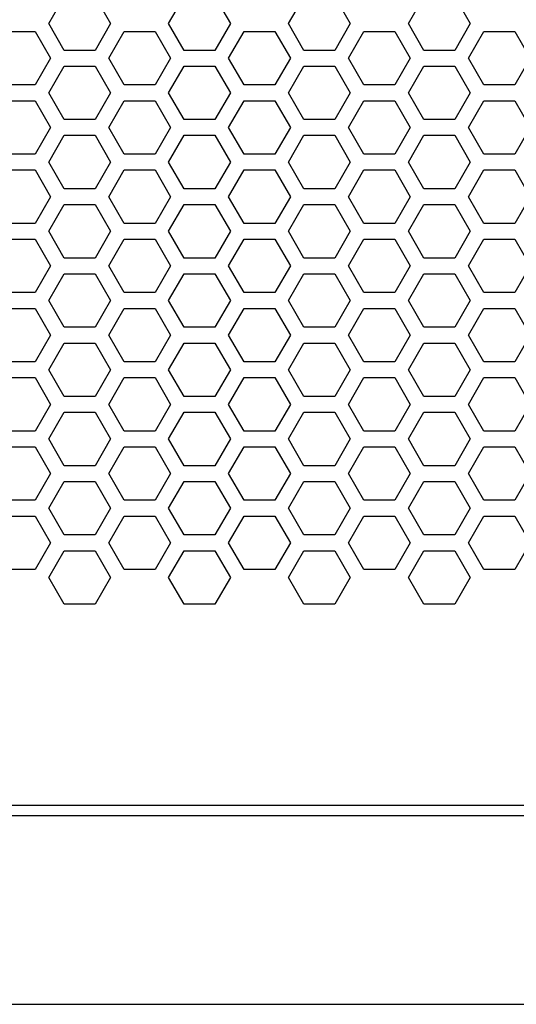
# Model space of a CAD drawing. Extents: x 0 to 5460, y 0 to 3861.
# Drawn here: x 2269 to 2316, y 1635 to 1729 of the extents above; entities that cross this region are included whole.
import ezdxf

# ---------------------------------------------------------------- set-up
doc = ezdxf.new("R2010")
doc.units = 0
doc.layers.get('0').update_dxf_attribs({"linetype": 'CONTINUOUS'})

msp = doc.modelspace()

# ---------------------------------------------------------------- linework, layer by layer
at = {"color": 7, "ltscale": 0.07361}
for p, q in [((2271.511719, 1728.975708), (2272.984375, 1731.525391)), ((2298.791748, 1731.525391), (2300.264404, 1728.975708)), ((2277.400879, 1728.975708), (2275.928467, 1726.425903)), ((2295.847168, 1726.425903), (2294.374756, 1728.975708)), ((2311.695313, 1728.975708), (2310.2229, 1726.425903)), ((2293.075928, 1728.225464), (2294.54834, 1725.675659)), ((2311.522217, 1725.675659), (2312.994629, 1728.225464)), ((2315.938965, 1728.225464), (2317.411377, 1725.675659)), ((2294.54834, 1725.675659), (2293.075928, 1723.125854)), ((2312.994629, 1723.125854), (2311.522217, 1725.675659)), ((2317.411377, 1725.675659), (2315.938965, 1723.125854)), ((2271.511719, 1715.775757), (2272.984375, 1718.325439)), ((2298.791748, 1718.325439), (2300.264404, 1715.775757)), ((2293.075928, 1715.025513), (2294.54834, 1712.475708)), ((2311.522217, 1712.475708), (2312.994629, 1715.025513)), ((2315.938965, 1715.025513), (2317.411377, 1712.475708)), ((2294.54834, 1712.475708), (2293.075928, 1709.925903)), ((2312.994629, 1709.925903), (2311.522217, 1712.475708)), ((2317.411377, 1712.475708), (2315.938965, 1709.925903)), ((2271.511719, 1709.175781), (2272.984375, 1711.725464)), ((2298.791748, 1711.725464), (2300.264404, 1709.175781)), ((2271.511719, 1702.575806), (2272.984375, 1705.125488)), ((2298.791748, 1705.125488), (2300.264404, 1702.575806)), ((2293.075928, 1701.825562), (2294.54834, 1699.275757)), ((2311.522217, 1699.275757), (2312.994629, 1701.825562)), ((2315.938965, 1701.825562), (2317.411377, 1699.275757)), ((2272.984375, 1693.425659), (2271.511719, 1695.975342)), ((2300.264404, 1695.975342), (2298.791748, 1693.425659)), ((2293.075928, 1695.225586), (2294.54834, 1692.675781)), ((2311.522217, 1692.675781), (2312.994629, 1695.225586)), ((2315.938965, 1695.225586), (2317.411377, 1692.675781)), ((2271.511719, 1689.375854), (2272.984375, 1691.925537)), ((2298.791748, 1691.925537), (2300.264404, 1689.375854)), ((2293.075928, 1688.62561), (2294.54834, 1686.075806)), ((2311.522217, 1686.075806), (2312.994629, 1688.62561)), ((2315.938965, 1688.62561), (2317.411377, 1686.075806)), ((2272.984375, 1680.225708), (2271.511719, 1682.775391)), ((2300.264404, 1682.775391), (2298.791748, 1680.225708)), ((2294.54834, 1679.475464), (2293.075928, 1676.925659)), ((2312.994629, 1676.925659), (2311.522217, 1679.475464)), ((2317.411377, 1679.475464), (2315.938965, 1676.925659)), ((2271.511719, 1676.175903), (2272.984375, 1678.725586)), ((2298.791748, 1678.725586), (2300.264404, 1676.175903))]:
    msp.add_line(p, q, dxfattribs=at)
at = {"color": 7, "ltscale": 0.073607}
for p, q in [((2275.928467, 1731.525391), (2277.400879, 1728.975708)), ((2294.374756, 1728.975708), (2295.847168, 1731.525391)), ((2310.2229, 1731.525391), (2311.695313, 1728.975708)), ((2288.83252, 1728.975708), (2287.360352, 1726.425903)), ((2307.278809, 1726.425903), (2305.806641, 1728.975708)), ((2270.212891, 1728.225464), (2271.685059, 1725.675659)), ((2277.227539, 1725.675659), (2278.699707, 1728.225464)), ((2288.65918, 1725.675659), (2290.131348, 1728.225464)), ((2271.685059, 1725.675659), (2270.212891, 1723.125854)), ((2278.699707, 1723.125854), (2277.227539, 1725.675659)), ((2290.131348, 1723.125854), (2288.65918, 1725.675659)), ((2275.928467, 1718.325439), (2277.400879, 1715.775757)), ((2294.374756, 1715.775757), (2295.847168, 1718.325439)), ((2310.2229, 1718.325439), (2311.695313, 1715.775757)), ((2270.212891, 1715.025513), (2271.685059, 1712.475708)), ((2277.227539, 1712.475708), (2278.699707, 1715.025513)), ((2288.65918, 1712.475708), (2290.131348, 1715.025513)), ((2271.685059, 1712.475708), (2270.212891, 1709.925903)), ((2278.699707, 1709.925903), (2277.227539, 1712.475708)), ((2290.131348, 1709.925903), (2288.65918, 1712.475708)), ((2275.928467, 1711.725464), (2277.400879, 1709.175781)), ((2294.374756, 1709.175781), (2295.847168, 1711.725464)), ((2310.2229, 1711.725464), (2311.695313, 1709.175781)), ((2275.928467, 1705.125488), (2277.400879, 1702.575806)), ((2294.374756, 1702.575806), (2295.847168, 1705.125488)), ((2310.2229, 1705.125488), (2311.695313, 1702.575806)), ((2270.212891, 1701.825562), (2271.685059, 1699.275757)), ((2277.227539, 1699.275757), (2278.699707, 1701.825562)), ((2288.65918, 1699.275757), (2290.131348, 1701.825562)), ((2277.400879, 1695.975342), (2275.928467, 1693.425659)), ((2295.847168, 1693.425659), (2294.374756, 1695.975342)), ((2311.695313, 1695.975342), (2310.2229, 1693.425659)), ((2270.212891, 1695.225586), (2271.685059, 1692.675781)), ((2277.227539, 1692.675781), (2278.699707, 1695.225586)), ((2288.65918, 1692.675781), (2290.131348, 1695.225586)), ((2275.928467, 1691.925537), (2277.400879, 1689.375854)), ((2294.374756, 1689.375854), (2295.847168, 1691.925537)), ((2310.2229, 1691.925537), (2311.695313, 1689.375854)), ((2270.212891, 1688.62561), (2271.685059, 1686.075806)), ((2277.227539, 1686.075806), (2278.699707, 1688.62561)), ((2288.65918, 1686.075806), (2290.131348, 1688.62561)), ((2277.400879, 1682.775391), (2275.928467, 1680.225708)), ((2295.847168, 1680.225708), (2294.374756, 1682.775391)), ((2311.695313, 1682.775391), (2310.2229, 1680.225708)), ((2271.685059, 1679.475464), (2270.212891, 1676.925659)), ((2278.699707, 1676.925659), (2277.227539, 1679.475464)), ((2290.131348, 1676.925659), (2288.65918, 1679.475464)), ((2275.928467, 1678.725586), (2277.400879, 1676.175903)), ((2294.374756, 1676.175903), (2295.847168, 1678.725586)), ((2310.2229, 1678.725586), (2311.695313, 1676.175903))]:
    msp.add_line(p, q, dxfattribs=at)
at = {"color": 7, "ltscale": 0.073598}
for p, q in [((2282.943604, 1728.975708), (2284.415283, 1731.525391)), ((2282.943604, 1715.775757), (2284.415283, 1718.325439)), ((2282.943604, 1709.175781), (2284.415283, 1711.725464)), ((2282.943604, 1702.575806), (2284.415283, 1705.125488)), ((2284.415283, 1693.425659), (2282.943604, 1695.975342)), ((2282.943604, 1689.375854), (2284.415283, 1691.925537)), ((2284.415283, 1680.225708), (2282.943604, 1682.775391)), ((2282.943604, 1676.175903), (2284.415283, 1678.725586))]:
    msp.add_line(p, q, dxfattribs=at)
at = {"color": 7, "ltscale": 0.073604}
for p, q in [((2287.360352, 1731.525391), (2288.83252, 1728.975708)), ((2305.806641, 1728.975708), (2307.278809, 1731.525391)), ((2281.644531, 1728.225464), (2283.116455, 1725.675659)), ((2300.09082, 1725.675659), (2301.562744, 1728.225464)), ((2283.116455, 1725.675659), (2281.644531, 1723.125854)), ((2301.562744, 1723.125854), (2300.09082, 1725.675659)), ((2287.360352, 1718.325439), (2288.83252, 1715.775757)), ((2305.806641, 1715.775757), (2307.278809, 1718.325439)), ((2281.644531, 1715.025513), (2283.116455, 1712.475708)), ((2300.09082, 1712.475708), (2301.562744, 1715.025513)), ((2283.116455, 1712.475708), (2281.644531, 1709.925903)), ((2301.562744, 1709.925903), (2300.09082, 1712.475708)), ((2287.360352, 1711.725464), (2288.83252, 1709.175781)), ((2305.806641, 1709.175781), (2307.278809, 1711.725464)), ((2287.360352, 1705.125488), (2288.83252, 1702.575806)), ((2305.806641, 1702.575806), (2307.278809, 1705.125488)), ((2281.644531, 1701.825562), (2283.116455, 1699.275757)), ((2300.09082, 1699.275757), (2301.562744, 1701.825562)), ((2288.83252, 1695.975342), (2287.360352, 1693.425659)), ((2307.278809, 1693.425659), (2305.806641, 1695.975342)), ((2281.644531, 1695.225586), (2283.116455, 1692.675781)), ((2300.09082, 1692.675781), (2301.562744, 1695.225586)), ((2287.360352, 1691.925537), (2288.83252, 1689.375854)), ((2305.806641, 1689.375854), (2307.278809, 1691.925537)), ((2281.644531, 1688.62561), (2283.116455, 1686.075806)), ((2300.09082, 1686.075806), (2301.562744, 1688.62561)), ((2288.83252, 1682.775391), (2287.360352, 1680.225708)), ((2307.278809, 1680.225708), (2305.806641, 1682.775391)), ((2283.116455, 1679.475464), (2281.644531, 1676.925659)), ((2301.562744, 1676.925659), (2300.09082, 1679.475464)), ((2287.360352, 1678.725586), (2288.83252, 1676.175903)), ((2305.806641, 1676.175903), (2307.278809, 1678.725586))]:
    msp.add_line(p, q, dxfattribs=at)
at = {"color": 7, "ltscale": 0.073613}
for p, q in [((2272.984375, 1726.425903), (2271.511719, 1728.975708)), ((2300.264404, 1728.975708), (2298.791748, 1726.425903)), ((2304.507324, 1728.225464), (2305.97998, 1725.675659)), ((2305.97998, 1725.675659), (2304.507324, 1723.125854)), ((2304.507324, 1715.025513), (2305.97998, 1712.475708)), ((2305.97998, 1712.475708), (2304.507324, 1709.925903)), ((2304.507324, 1701.825562), (2305.97998, 1699.275757)), ((2304.507324, 1695.225586), (2305.97998, 1692.675781)), ((2304.507324, 1688.62561), (2305.97998, 1686.075806)), ((2305.97998, 1679.475464), (2304.507324, 1676.925659))]:
    msp.add_line(p, q, dxfattribs=at)
at = {"color": 7, "ltscale": 0.073601}
msp.add_line((2284.415283, 1726.425903), (2282.943604, 1728.975708), dxfattribs=at)
at = {"color": 7, "ltscale": 0.073615}
for p, q in [((2267.268311, 1728.225464), (2270.212891, 1728.225464)), ((2290.131348, 1728.225464), (2293.075928, 1728.225464)), ((2301.562744, 1728.225464), (2304.507324, 1728.225464)), ((2298.791748, 1726.425903), (2295.847168, 1726.425903)), ((2287.360352, 1724.925903), (2288.83252, 1722.375732)), ((2295.847168, 1724.925903), (2298.791748, 1724.925903)), ((2305.806641, 1722.375732), (2307.278809, 1724.925903)), ((2270.212891, 1723.125854), (2267.268311, 1723.125854)), ((2293.075928, 1723.125854), (2290.131348, 1723.125854)), ((2304.507324, 1723.125854), (2301.562744, 1723.125854)), ((2288.83252, 1722.375732), (2287.360352, 1719.825562)), ((2307.278809, 1719.825562), (2305.806641, 1722.375732)), ((2267.268311, 1721.625854), (2270.212891, 1721.625854)), ((2270.212891, 1721.625854), (2271.685059, 1719.075684)), ((2277.227539, 1719.075684), (2278.699707, 1721.625854)), ((2288.65918, 1719.075684), (2290.131348, 1721.625854)), ((2290.131348, 1721.625854), (2293.075928, 1721.625854)), ((2301.562744, 1721.625854), (2304.507324, 1721.625854)), ((2298.791748, 1719.825562), (2295.847168, 1719.825562)), ((2271.685059, 1719.075684), (2270.212891, 1716.525513)), ((2278.699707, 1716.525513), (2277.227539, 1719.075684)), ((2290.131348, 1716.525513), (2288.65918, 1719.075684)), ((2295.847168, 1718.325439), (2298.791748, 1718.325439)), ((2270.212891, 1716.525513), (2267.268311, 1716.525513)), ((2293.075928, 1716.525513), (2290.131348, 1716.525513)), ((2304.507324, 1716.525513), (2301.562744, 1716.525513)), ((2288.83252, 1715.775757), (2287.360352, 1713.225586)), ((2307.278809, 1713.225586), (2305.806641, 1715.775757)), ((2267.268311, 1715.025513), (2270.212891, 1715.025513)), ((2290.131348, 1715.025513), (2293.075928, 1715.025513)), ((2301.562744, 1715.025513), (2304.507324, 1715.025513)), ((2298.791748, 1713.225586), (2295.847168, 1713.225586)), ((2295.847168, 1711.725464), (2298.791748, 1711.725464)), ((2270.212891, 1709.925903), (2267.268311, 1709.925903)), ((2293.075928, 1709.925903), (2290.131348, 1709.925903)), ((2304.507324, 1709.925903), (2301.562744, 1709.925903)), ((2288.83252, 1709.175781), (2287.360352, 1706.62561)), ((2307.278809, 1706.62561), (2305.806641, 1709.175781)), ((2267.268311, 1708.425903), (2270.212891, 1708.425903)), ((2270.212891, 1708.425903), (2271.685059, 1705.875732)), ((2277.227539, 1705.875732), (2278.699707, 1708.425903)), ((2288.65918, 1705.875732), (2290.131348, 1708.425903)), ((2290.131348, 1708.425903), (2293.075928, 1708.425903)), ((2301.562744, 1708.425903), (2304.507324, 1708.425903)), ((2271.685059, 1705.875732), (2270.212891, 1703.325562)), ((2278.699707, 1703.325562), (2277.227539, 1705.875732)), ((2290.131348, 1703.325562), (2288.65918, 1705.875732)), ((2298.791748, 1706.62561), (2295.847168, 1706.62561)), ((2295.847168, 1705.125488), (2298.791748, 1705.125488)), ((2270.212891, 1703.325562), (2267.268311, 1703.325562)), ((2293.075928, 1703.325562), (2290.131348, 1703.325562)), ((2304.507324, 1703.325562), (2301.562744, 1703.325562)), ((2288.83252, 1702.575806), (2287.360352, 1700.025635)), ((2307.278809, 1700.025635), (2305.806641, 1702.575806)), ((2267.268311, 1701.825562), (2270.212891, 1701.825562)), ((2290.131348, 1701.825562), (2293.075928, 1701.825562)), ((2301.562744, 1701.825562), (2304.507324, 1701.825562)), ((2271.685059, 1699.275757), (2270.212891, 1696.725586)), ((2278.699707, 1696.725586), (2277.227539, 1699.275757)), ((2290.131348, 1696.725586), (2288.65918, 1699.275757)), ((2298.791748, 1700.025635), (2295.847168, 1700.025635)), ((2287.360352, 1698.525513), (2288.83252, 1695.975342)), ((2295.847168, 1698.525513), (2298.791748, 1698.525513)), ((2305.806641, 1695.975342), (2307.278809, 1698.525513)), ((2270.212891, 1696.725586), (2267.268311, 1696.725586)), ((2293.075928, 1696.725586), (2290.131348, 1696.725586)), ((2304.507324, 1696.725586), (2301.562744, 1696.725586)), ((2267.268311, 1695.225586), (2270.212891, 1695.225586)), ((2290.131348, 1695.225586), (2293.075928, 1695.225586)), ((2301.562744, 1695.225586), (2304.507324, 1695.225586)), ((2271.685059, 1692.675781), (2270.212891, 1690.12561)), ((2278.699707, 1690.12561), (2277.227539, 1692.675781)), ((2290.131348, 1690.12561), (2288.65918, 1692.675781)), ((2298.791748, 1693.425659), (2295.847168, 1693.425659)), ((2295.847168, 1691.925537), (2298.791748, 1691.925537)), ((2270.212891, 1690.12561), (2267.268311, 1690.12561)), ((2293.075928, 1690.12561), (2290.131348, 1690.12561)), ((2304.507324, 1690.12561), (2301.562744, 1690.12561)), ((2288.83252, 1689.375854), (2287.360352, 1686.825684)), ((2307.278809, 1686.825684), (2305.806641, 1689.375854)), ((2267.268311, 1688.62561), (2270.212891, 1688.62561)), ((2290.131348, 1688.62561), (2293.075928, 1688.62561)), ((2301.562744, 1688.62561), (2304.507324, 1688.62561)), ((2271.685059, 1686.075806), (2270.212891, 1683.525635)), ((2278.699707, 1683.525635), (2277.227539, 1686.075806)), ((2290.131348, 1683.525635), (2288.65918, 1686.075806)), ((2298.791748, 1686.825684), (2295.847168, 1686.825684)), ((2287.360352, 1685.325562), (2288.83252, 1682.775391)), ((2295.847168, 1685.325562), (2298.791748, 1685.325562)), ((2305.806641, 1682.775391), (2307.278809, 1685.325562)), ((2270.212891, 1683.525635), (2267.268311, 1683.525635)), ((2293.075928, 1683.525635), (2290.131348, 1683.525635)), ((2304.507324, 1683.525635), (2301.562744, 1683.525635)), ((2267.268311, 1682.025635), (2270.212891, 1682.025635)), ((2270.212891, 1682.025635), (2271.685059, 1679.475464)), ((2277.227539, 1679.475464), (2278.699707, 1682.025635)), ((2288.65918, 1679.475464), (2290.131348, 1682.025635)), ((2290.131348, 1682.025635), (2293.075928, 1682.025635)), ((2301.562744, 1682.025635), (2304.507324, 1682.025635)), ((2298.791748, 1680.225708), (2295.847168, 1680.225708)), ((2295.847168, 1678.725586), (2298.791748, 1678.725586)), ((2270.212891, 1676.925659), (2267.268311, 1676.925659)), ((2293.075928, 1676.925659), (2290.131348, 1676.925659)), ((2304.507324, 1676.925659), (2301.562744, 1676.925659)), ((2288.83252, 1676.175903), (2287.360352, 1673.625732)), ((2307.278809, 1673.625732), (2305.806641, 1676.175903)), ((2298.791748, 1673.625732), (2295.847168, 1673.625732))]:
    msp.add_line(p, q, dxfattribs=at)
at = {"color": 7, "ltscale": 0.073621}
for p, q in [((2278.699707, 1728.225464), (2281.644531, 1728.225464)), ((2271.511719, 1722.375732), (2272.984375, 1724.925903)), ((2298.791748, 1724.925903), (2300.264404, 1722.375732)), ((2281.644531, 1723.125854), (2278.699707, 1723.125854)), ((2272.984375, 1719.825562), (2271.511719, 1722.375732)), ((2300.264404, 1722.375732), (2298.791748, 1719.825562)), ((2278.699707, 1721.625854), (2281.644531, 1721.625854)), ((2304.507324, 1721.625854), (2305.97998, 1719.075684)), ((2305.97998, 1719.075684), (2304.507324, 1716.525513)), ((2281.644531, 1716.525513), (2278.699707, 1716.525513)), ((2272.984375, 1713.225586), (2271.511719, 1715.775757)), ((2300.264404, 1715.775757), (2298.791748, 1713.225586)), ((2278.699707, 1715.025513), (2281.644531, 1715.025513)), ((2281.644531, 1709.925903), (2278.699707, 1709.925903)), ((2272.984375, 1706.62561), (2271.511719, 1709.175781)), ((2300.264404, 1709.175781), (2298.791748, 1706.62561)), ((2278.699707, 1708.425903), (2281.644531, 1708.425903)), ((2304.507324, 1708.425903), (2305.97998, 1705.875732)), ((2305.97998, 1705.875732), (2304.507324, 1703.325562)), ((2281.644531, 1703.325562), (2278.699707, 1703.325562)), ((2272.984375, 1700.025635), (2271.511719, 1702.575806)), ((2300.264404, 1702.575806), (2298.791748, 1700.025635)), ((2278.699707, 1701.825562), (2281.644531, 1701.825562)), ((2305.97998, 1699.275757), (2304.507324, 1696.725586)), ((2271.511719, 1695.975342), (2272.984375, 1698.525513)), ((2298.791748, 1698.525513), (2300.264404, 1695.975342)), ((2281.644531, 1696.725586), (2278.699707, 1696.725586)), ((2278.699707, 1695.225586), (2281.644531, 1695.225586)), ((2305.97998, 1692.675781), (2304.507324, 1690.12561)), ((2281.644531, 1690.12561), (2278.699707, 1690.12561)), ((2272.984375, 1686.825684), (2271.511719, 1689.375854)), ((2300.264404, 1689.375854), (2298.791748, 1686.825684)), ((2278.699707, 1688.62561), (2281.644531, 1688.62561)), ((2305.97998, 1686.075806), (2304.507324, 1683.525635)), ((2271.511719, 1682.775391), (2272.984375, 1685.325562)), ((2298.791748, 1685.325562), (2300.264404, 1682.775391)), ((2281.644531, 1683.525635), (2278.699707, 1683.525635)), ((2278.699707, 1682.025635), (2281.644531, 1682.025635)), ((2304.507324, 1682.025635), (2305.97998, 1679.475464)), ((2281.644531, 1676.925659), (2278.699707, 1676.925659)), ((2272.984375, 1673.625732), (2271.511719, 1676.175903)), ((2300.264404, 1676.175903), (2298.791748, 1673.625732))]:
    msp.add_line(p, q, dxfattribs=at)
at = {"color": 7, "ltscale": 0.073608}
for p, q in [((2312.994629, 1728.225464), (2315.938965, 1728.225464)), ((2315.938965, 1723.125854), (2312.994629, 1723.125854)), ((2312.994629, 1721.625854), (2315.938965, 1721.625854)), ((2315.938965, 1716.525513), (2312.994629, 1716.525513)), ((2312.994629, 1715.025513), (2315.938965, 1715.025513)), ((2315.938965, 1709.925903), (2312.994629, 1709.925903)), ((2312.994629, 1708.425903), (2315.938965, 1708.425903)), ((2315.938965, 1703.325562), (2312.994629, 1703.325562)), ((2312.994629, 1701.825562), (2315.938965, 1701.825562)), ((2315.938965, 1696.725586), (2312.994629, 1696.725586)), ((2312.994629, 1695.225586), (2315.938965, 1695.225586)), ((2315.938965, 1690.12561), (2312.994629, 1690.12561)), ((2312.994629, 1688.62561), (2315.938965, 1688.62561)), ((2315.938965, 1683.525635), (2312.994629, 1683.525635)), ((2312.994629, 1682.025635), (2315.938965, 1682.025635)), ((2315.938965, 1676.925659), (2312.994629, 1676.925659))]:
    msp.add_line(p, q, dxfattribs=at)
at = {"color": 7, "ltscale": 0.073602}
for p, q in [((2275.928467, 1726.425903), (2272.984375, 1726.425903)), ((2310.2229, 1726.425903), (2307.278809, 1726.425903)), ((2272.984375, 1724.925903), (2275.928467, 1724.925903)), ((2307.278809, 1724.925903), (2310.2229, 1724.925903)), ((2275.928467, 1719.825562), (2272.984375, 1719.825562)), ((2310.2229, 1719.825562), (2307.278809, 1719.825562)), ((2272.984375, 1718.325439), (2275.928467, 1718.325439)), ((2307.278809, 1718.325439), (2310.2229, 1718.325439)), ((2275.928467, 1713.225586), (2272.984375, 1713.225586)), ((2310.2229, 1713.225586), (2307.278809, 1713.225586)), ((2272.984375, 1711.725464), (2275.928467, 1711.725464)), ((2307.278809, 1711.725464), (2310.2229, 1711.725464)), ((2275.928467, 1706.62561), (2272.984375, 1706.62561)), ((2310.2229, 1706.62561), (2307.278809, 1706.62561)), ((2272.984375, 1705.125488), (2275.928467, 1705.125488)), ((2307.278809, 1705.125488), (2310.2229, 1705.125488)), ((2275.928467, 1700.025635), (2272.984375, 1700.025635)), ((2310.2229, 1700.025635), (2307.278809, 1700.025635)), ((2272.984375, 1698.525513), (2275.928467, 1698.525513)), ((2307.278809, 1698.525513), (2310.2229, 1698.525513)), ((2275.928467, 1693.425659), (2272.984375, 1693.425659)), ((2310.2229, 1693.425659), (2307.278809, 1693.425659)), ((2272.984375, 1691.925537), (2275.928467, 1691.925537)), ((2307.278809, 1691.925537), (2310.2229, 1691.925537)), ((2275.928467, 1686.825684), (2272.984375, 1686.825684)), ((2310.2229, 1686.825684), (2307.278809, 1686.825684)), ((2272.984375, 1685.325562), (2275.928467, 1685.325562)), ((2307.278809, 1685.325562), (2310.2229, 1685.325562)), ((2275.928467, 1680.225708), (2272.984375, 1680.225708)), ((2310.2229, 1680.225708), (2307.278809, 1680.225708)), ((2272.984375, 1678.725586), (2275.928467, 1678.725586)), ((2307.278809, 1678.725586), (2310.2229, 1678.725586)), ((2275.928467, 1673.625732), (2272.984375, 1673.625732)), ((2310.2229, 1673.625732), (2307.278809, 1673.625732))]:
    msp.add_line(p, q, dxfattribs=at)
at = {"color": 7, "ltscale": 0.073627}
for p, q in [((2287.360352, 1726.425903), (2284.415283, 1726.425903)), ((2284.415283, 1724.925903), (2287.360352, 1724.925903)), ((2287.360352, 1719.825562), (2284.415283, 1719.825562)), ((2284.415283, 1718.325439), (2287.360352, 1718.325439)), ((2287.360352, 1713.225586), (2284.415283, 1713.225586)), ((2284.415283, 1711.725464), (2287.360352, 1711.725464)), ((2287.360352, 1706.62561), (2284.415283, 1706.62561)), ((2284.415283, 1705.125488), (2287.360352, 1705.125488)), ((2287.360352, 1700.025635), (2284.415283, 1700.025635)), ((2284.415283, 1698.525513), (2287.360352, 1698.525513)), ((2287.360352, 1693.425659), (2284.415283, 1693.425659)), ((2284.415283, 1691.925537), (2287.360352, 1691.925537)), ((2287.360352, 1686.825684), (2284.415283, 1686.825684)), ((2284.415283, 1685.325562), (2287.360352, 1685.325562)), ((2287.360352, 1680.225708), (2284.415283, 1680.225708)), ((2284.415283, 1678.725586), (2287.360352, 1678.725586)), ((2287.360352, 1673.625732), (2284.415283, 1673.625732))]:
    msp.add_line(p, q, dxfattribs=at)
at = {"color": 7, "ltscale": 0.073618}
for p, q in [((2275.928467, 1724.925903), (2277.400879, 1722.375732)), ((2294.374756, 1722.375732), (2295.847168, 1724.925903)), ((2310.2229, 1724.925903), (2311.695313, 1722.375732)), ((2277.400879, 1722.375732), (2275.928467, 1719.825562)), ((2295.847168, 1719.825562), (2294.374756, 1722.375732)), ((2311.695313, 1722.375732), (2310.2229, 1719.825562)), ((2293.075928, 1721.625854), (2294.54834, 1719.075684)), ((2311.522217, 1719.075684), (2312.994629, 1721.625854)), ((2315.938965, 1721.625854), (2317.411377, 1719.075684)), ((2294.54834, 1719.075684), (2293.075928, 1716.525513)), ((2312.994629, 1716.525513), (2311.522217, 1719.075684)), ((2317.411377, 1719.075684), (2315.938965, 1716.525513)), ((2277.400879, 1715.775757), (2275.928467, 1713.225586)), ((2295.847168, 1713.225586), (2294.374756, 1715.775757)), ((2311.695313, 1715.775757), (2310.2229, 1713.225586)), ((2277.400879, 1709.175781), (2275.928467, 1706.62561)), ((2295.847168, 1706.62561), (2294.374756, 1709.175781)), ((2311.695313, 1709.175781), (2310.2229, 1706.62561)), ((2293.075928, 1708.425903), (2294.54834, 1705.875732)), ((2311.522217, 1705.875732), (2312.994629, 1708.425903)), ((2315.938965, 1708.425903), (2317.411377, 1705.875732)), ((2294.54834, 1705.875732), (2293.075928, 1703.325562)), ((2312.994629, 1703.325562), (2311.522217, 1705.875732)), ((2317.411377, 1705.875732), (2315.938965, 1703.325562)), ((2277.400879, 1702.575806), (2275.928467, 1700.025635)), ((2295.847168, 1700.025635), (2294.374756, 1702.575806)), ((2311.695313, 1702.575806), (2310.2229, 1700.025635)), ((2294.54834, 1699.275757), (2293.075928, 1696.725586)), ((2312.994629, 1696.725586), (2311.522217, 1699.275757)), ((2317.411377, 1699.275757), (2315.938965, 1696.725586)), ((2275.928467, 1698.525513), (2277.400879, 1695.975342)), ((2294.374756, 1695.975342), (2295.847168, 1698.525513)), ((2310.2229, 1698.525513), (2311.695313, 1695.975342)), ((2294.54834, 1692.675781), (2293.075928, 1690.12561)), ((2312.994629, 1690.12561), (2311.522217, 1692.675781)), ((2317.411377, 1692.675781), (2315.938965, 1690.12561)), ((2277.400879, 1689.375854), (2275.928467, 1686.825684)), ((2295.847168, 1686.825684), (2294.374756, 1689.375854)), ((2311.695313, 1689.375854), (2310.2229, 1686.825684)), ((2294.54834, 1686.075806), (2293.075928, 1683.525635)), ((2312.994629, 1683.525635), (2311.522217, 1686.075806)), ((2317.411377, 1686.075806), (2315.938965, 1683.525635)), ((2275.928467, 1685.325562), (2277.400879, 1682.775391)), ((2294.374756, 1682.775391), (2295.847168, 1685.325562)), ((2310.2229, 1685.325562), (2311.695313, 1682.775391)), ((2293.075928, 1682.025635), (2294.54834, 1679.475464)), ((2311.522217, 1679.475464), (2312.994629, 1682.025635)), ((2315.938965, 1682.025635), (2317.411377, 1679.475464)), ((2277.400879, 1676.175903), (2275.928467, 1673.625732)), ((2295.847168, 1673.625732), (2294.374756, 1676.175903)), ((2311.695313, 1676.175903), (2310.2229, 1673.625732))]:
    msp.add_line(p, q, dxfattribs=at)
at = {"color": 7, "ltscale": 0.073609}
for p, q in [((2282.943604, 1722.375732), (2284.415283, 1724.925903)), ((2284.415283, 1719.825562), (2282.943604, 1722.375732)), ((2284.415283, 1713.225586), (2282.943604, 1715.775757)), ((2284.415283, 1706.62561), (2282.943604, 1709.175781)), ((2284.415283, 1700.025635), (2282.943604, 1702.575806)), ((2282.943604, 1695.975342), (2284.415283, 1698.525513)), ((2284.415283, 1686.825684), (2282.943604, 1689.375854)), ((2282.943604, 1682.775391), (2284.415283, 1685.325562)), ((2284.415283, 1673.625732), (2282.943604, 1676.175903))]:
    msp.add_line(p, q, dxfattribs=at)
at = {"color": 7, "ltscale": 0.073612}
for p, q in [((2281.644531, 1721.625854), (2283.116455, 1719.075684)), ((2300.09082, 1719.075684), (2301.562744, 1721.625854)), ((2283.116455, 1719.075684), (2281.644531, 1716.525513)), ((2301.562744, 1716.525513), (2300.09082, 1719.075684)), ((2281.644531, 1708.425903), (2283.116455, 1705.875732)), ((2300.09082, 1705.875732), (2301.562744, 1708.425903)), ((2283.116455, 1705.875732), (2281.644531, 1703.325562)), ((2301.562744, 1703.325562), (2300.09082, 1705.875732)), ((2283.116455, 1699.275757), (2281.644531, 1696.725586)), ((2301.562744, 1696.725586), (2300.09082, 1699.275757)), ((2283.116455, 1692.675781), (2281.644531, 1690.12561)), ((2301.562744, 1690.12561), (2300.09082, 1692.675781)), ((2283.116455, 1686.075806), (2281.644531, 1683.525635)), ((2301.562744, 1683.525635), (2300.09082, 1686.075806)), ((2281.644531, 1682.025635), (2283.116455, 1679.475464)), ((2300.09082, 1679.475464), (2301.562744, 1682.025635))]:
    msp.add_line(p, q, dxfattribs=at)
at = {"color": 7}
for p, q in [((1626.491211, 1654.475586), (2738.491455, 1654.475586)), ((1622.490967, 1653.475464), (2742.491211, 1653.475464)), ((1604.490967, 1635.475464), (2760.491211, 1635.475464))]:
    msp.add_line(p, q, dxfattribs=at)

doc.saveas('drawing.dxf')
